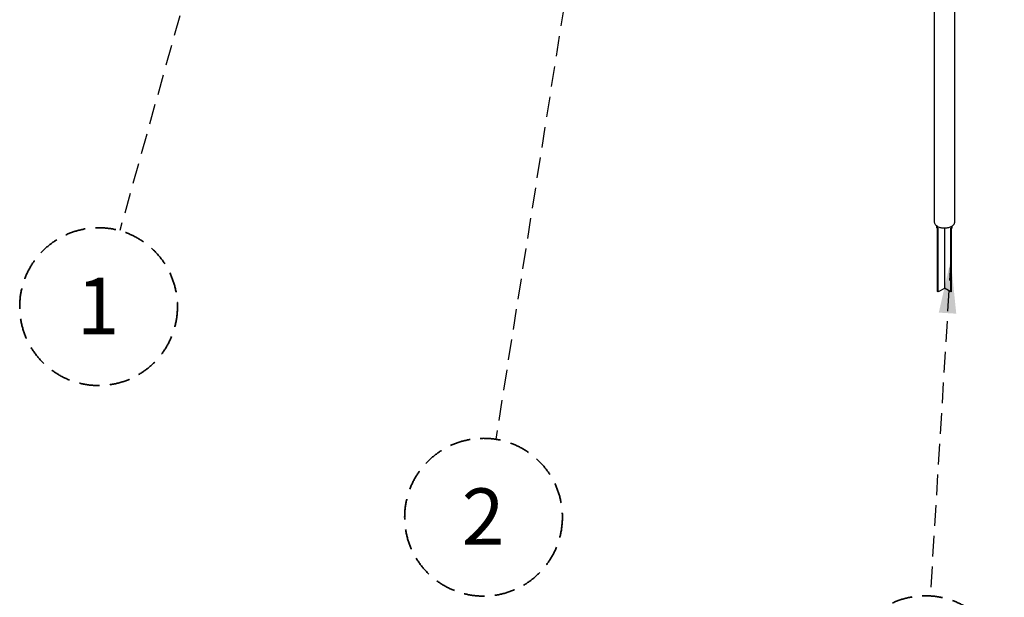
# Paper-space layout 'Nomenclature' of a CAD drawing. Units: millimetres. Extents: x 530 to 29090, y 350 to 37632.
# Drawn here: x 2182 to 6457, y 6188 to 8695 of the extents above; entities that cross this region are included whole.
import ezdxf

# ---------------------------------------------------------------- set-up
doc = ezdxf.new("R2010")
doc.units = ezdxf.units.MM
doc.linetypes.add('HIDDEN', pattern=[1.905, 1.27, -0.635])
doc.layers.add('POINTILLETS', color=7, linetype='HIDDEN', lineweight=35)
doc.styles.add('SLDTEXTSTYLE0', font='TXT', dxfattribs={"width": 0.7})
doc.dimstyles.new('SLDDIMSTYLE4', dxfattribs={"dimtxt": 0.18, "dimasz": 231.14, "dimexe": 0, "dimexo": 0.0625, "dimgap": 0, "dimtad": 0, "dimtih": 1, "dimtoh": 1, "dimdec": 0, "dimrnd": 1e-09, "dimzin": 0, "dimdsep": 46, "dimtxsty": 'Standard', "dimsah": 1, "dimcen": 0.09, "dimadec": 0, "dimazin": 0, "dimtfac": 231.14, "dimtdec": 0, "dimtofl": 0, "dimtmove": 0, "dimatfit": 3, "dimfxl": 1, "dimfrac": 2, "dimtolj": 1, "dimtzin": 0, "dimarcsym": 0})
doc.dimstyles.new('SLDDIMSTYLE5', dxfattribs={"dimtxt": 0.18, "dimasz": 71.12, "dimexe": 0, "dimexo": 0.0625, "dimgap": 0, "dimtad": 0, "dimtih": 1, "dimtoh": 1, "dimdec": 0, "dimrnd": 1e-09, "dimzin": 0, "dimdsep": 46, "dimtxsty": 'Standard', "dimblk1": 'DOT', "dimblk2": 'DOT', "dimsah": 1, "dimcen": 0.09, "dimadec": 0, "dimazin": 0, "dimtfac": 71.12, "dimtdec": 0, "dimtofl": 0, "dimtmove": 0, "dimatfit": 3, "dimldrblk": 'DOT', "dimfxl": 1, "dimfrac": 2, "dimtolj": 1, "dimtzin": 0, "dimarcsym": 0})

# ---------------------------------------------------------------- blocks, each defined once
blk = doc.blocks.new('SW_NOTE_0_17')
at = {"layer": 'POINTILLETS', "color": 0, "ltscale": 70}
blk.add_circle((-20.9, -341.9), 342.5, dxfattribs=at)
at = {"layer": 'POINTILLETS', "color": 0, "ltscale": 70, "insert": (-22.9, -216.7), "char_height": 245, "attachment_point": 2, "style": 'SLDTEXTSTYLE0'}
blk.add_mtext('4', dxfattribs=at)
blk = doc.blocks.new('SW_NOTE_0_18')
at = {"layer": 'POINTILLETS', "color": 0, "ltscale": 70}
blk.add_circle((-92.1, -329.9), 342.5, dxfattribs=at)
at = {"layer": 'POINTILLETS', "color": 0, "ltscale": 70, "insert": (-94, -204.7), "char_height": 245, "attachment_point": 2, "style": 'SLDTEXTSTYLE0'}
blk.add_mtext('1', dxfattribs=at)
blk = doc.blocks.new('_Dot')
at = {"color": 0, "linetype": 'ByBlock', "lineweight": -2}
blk.add_line((-0.5, 0), (-1, 0), dxfattribs=at)
at = {"color": 0, "linetype": 'ByBlock', "const_width": 0.5}
blk.add_lwpolyline([(-0.25, 0, 1), (0.25, 0, 1)], format="xyb", close=True, dxfattribs=at)
blk = doc.blocks.new('SW_NOTE_0_19')
at = {"layer": 'POINTILLETS', "color": 0, "ltscale": 70}
blk.add_circle((-53.3, -338.4), 342.5, dxfattribs=at)
at = {"layer": 'POINTILLETS', "color": 0, "ltscale": 70, "insert": (-55.2, -213.2), "char_height": 245, "attachment_point": 2, "style": 'SLDTEXTSTYLE0'}
blk.add_mtext('2', dxfattribs=at)

psp = doc.layouts.new('Nomenclature')

# ---------------------------------------------------------------- linework, layer by layer
at = {"color": 7, "linetype": 'Continuous', "lineweight": 25, "ltscale": 70}
for p, q in [((6153.2, 10266.2), (6153.2, 7816.6)), ((6242.1, 7816.6), (6242.1, 9603.7)), ((6168, 7797.4), (6164.4, 7799.5)), ((6164.4, 7791.3), (6164.4, 7799.5)), ((6164.4, 7799.5), (6164.5, 7799.5)), ((6168, 7789.3), (6164.4, 7791.3)), ((6166.9, 7515.1), (6166.9, 7789.9)), ((6168, 7797.4), (6168, 7797.5)), ((6168, 7789.3), (6168, 7797.4)), ((6170.4, 7790.7), (6168, 7789.3)), ((6170.4, 7513.1), (6170.4, 7790.7)), ((6197.3, 7790.9), (6197.3, 7528.6)), ((6224.8, 7790.7), (6227.3, 7789.3)), ((6224.8, 7513.1), (6224.8, 7790.7)), ((6227.3, 7797.4), (6227.2, 7797.5)), ((6230.8, 7799.5), (6227.3, 7797.4)), ((6227.3, 7789.3), (6227.3, 7797.4)), ((6230.8, 7791.3), (6227.3, 7789.3)), ((6228.4, 7515.1), (6228.4, 7789.9)), ((6230.8, 7791.3), (6230.8, 7799.5)), ((6230.8, 7799.5), (6230.8, 7799.5)), ((6197.3, 7528.6), (6170.4, 7513.1)), ((6224.8, 7513.1), (6197.3, 7529)), ((6170.4, 7513.1), (6166.9, 7515.1)), ((6228.4, 7515.1), (6224.8, 7513.1))]:
    psp.add_line(p, q, dxfattribs=at)
at = {"color": 7, "linetype": 'Continuous', "lineweight": 25, "ltscale": 70, "flags": 128}
for points in [[(6153.2, 7816.6), (6153.2, 7816), (6153.5, 7813.7), (6154.1, 7811.5), (6155, 7809.2), (6156.4, 7807), (6158, 7805), (6160, 7802.9), (6162.3, 7801.1), (6164.8, 7799.3), (6167.6, 7797.7), (6170.7, 7796.2), (6174, 7794.9), (6177.4, 7793.7), (6181.1, 7792.8), (6184.8, 7792), (6188.7, 7791.5), (6192.6, 7791.1), (6196.6, 7790.9), (6200.6, 7791), (6204.6, 7791.3), (6208.5, 7791.7), (6212.3, 7792.4), (6216, 7793.2), (6219.6, 7794.3), (6222.9, 7795.5), (6226.1, 7796.9), (6229.1, 7798.5)], [(6229.1, 7798.5), (6231.7, 7800.2), (6234.2, 7802), (6236.3, 7803.9), (6238.1, 7806), (6239.6, 7808.1), (6240.7, 7810.3), (6241.5, 7812.6), (6242, 7814.9), (6242.1, 7816.6)]]:
    psp.add_lwpolyline(points, dxfattribs=at)

# ---------------------------------------------------------------- block references
at = {"layer": 'POINTILLETS', "ltscale": 70}
for name, p in [('SW_NOTE_0_18', (2616.2, 7779.3)), ('SW_NOTE_0_19', (4249.1, 6873.6)), ('SW_NOTE_0_17', (6135.6, 6193.6))]:
    psp.add_blockref(name, p, dxfattribs=at)

# ---------------------------------------------------------------- leaders
for points, dimstyle in [([(4815, 10468.2), (4249.1, 6873.6)], 'SLDDIMSTYLE4'), ([(3199.2, 9867.8), (2616.2, 7779.3)], 'SLDDIMSTYLE5'), ([(6224.8, 7651.9), (6135.6, 6193.6)], 'SLDDIMSTYLE4')]:
    psp.add_leader(points, dimstyle=dimstyle, dxfattribs=at)

doc.saveas('drawing.dxf')
